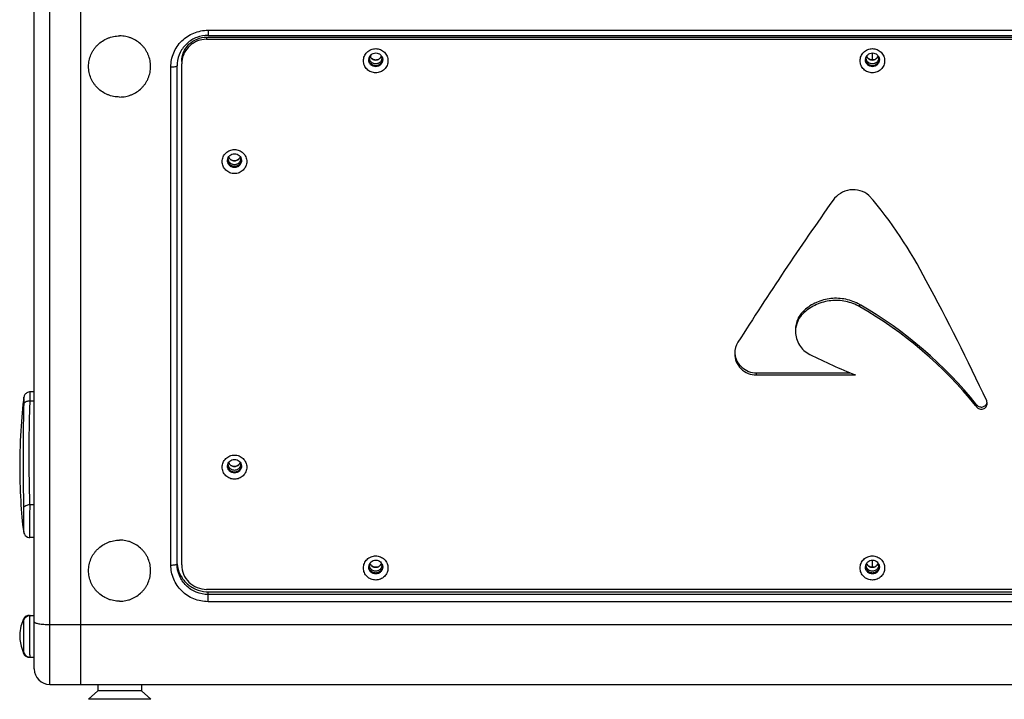
# Model space of a CAD drawing. Units: millimetres. Extents: x -7914 to -4941, y 7292 to 8969.
# Drawn here: x -5491 to -5174, y 7922 to 8141 of the extents above; entities that cross this region are included whole.
import ezdxf

# ---------------------------------------------------------------- set-up
doc = ezdxf.new("R2010")
doc.units = ezdxf.units.MM
doc.header["$LTSCALE"] = 27.377778
doc.layers.get('0').update_dxf_attribs({"linetype": 'CONTINUOUS'})
doc.layers.add('02___PRT_ALL_AXES', color=7, linetype='CONTINUOUS')

msp = doc.modelspace()

# ---------------------------------------------------------------- linework, layer by layer
at = {"color": 7, "linetype": 'Continuous'}
for p, q in [((-5481.51, 7926.35), (-5481.51, 8262.01)), ((-5471.51, 7926.35), (-5471.51, 8262.01)), ((-5486.51, 7931.35), (-5486.51, 8257.01)), ((-5430.51, 8137.17), (-5430.51, 8135.52)), ((-5430.51, 8137.17), (-5002.51, 8137.17)), ((-5431.01, 8134.94), (-5431.01, 8134.25)), ((-5431.01, 8134.94), (-5002.01, 8134.94)), ((-5431.01, 8134.25), (-5002.01, 8134.25)), ((-5430.51, 8135.52), (-5002.51, 8135.52)), ((-5439.01, 7964.86), (-5439.01, 8126.37)), ((-5442.51, 7964.83), (-5442.51, 8125.36)), ((-5440.51, 7965.18), (-5440.51, 8125.7)), ((-5220.6, 8048.06), (-5220.6, 8048.75)), ((-5238.54, 8046.17), (-5238.54, 8046.86)), ((-5253.87, 8026.77), (-5223.65, 8026.77)), ((-5253.87, 8026.08), (-5253.87, 8026.77)), ((-5253.87, 8026.08), (-5221.99, 8026.08)), ((-5486.51, 8020.63), (-5487.86, 8020.63)), ((-5487.85, 8017.75), (-5486.51, 8017.75)), ((-5182.97, 8015.79), (-5182.97, 8016.49)), ((-5179.52, 8016.94), (-5179.7, 8017.72)), ((-5487.89, 7984.33), (-5486.51, 7984.33)), ((-5489.9, 7975.38), (-5489.9, 7975.38)), ((-5486.51, 7973.7), (-5487.93, 7973.7)), ((-5002.01, 7956.98), (-5431.01, 7956.98)), ((-5430.51, 7953.01), (-5430.51, 7956.2)), ((-5430.51, 7956.2), (-5002.51, 7956.2)), ((-5002.51, 7955.33), (-5430.51, 7955.33)), ((-5002.51, 7953.01), (-5430.51, 7953.01)), ((-5489.83, 7947.08), (-5490.02, 7947.37)), ((-5488.17, 7948.6), (-5486.51, 7948.6)), ((-5481.51, 7945.66), (-4951.51, 7945.66)), ((-5489.97, 7936.4), (-5489.82, 7936.64)), ((-5488.1, 7935.1), (-5486.51, 7935.1)), ((-5481.51, 7926.35), (-4951.51, 7926.35))]:
    msp.add_line(p, q, dxfattribs=at)
at = {"color": 40, "linetype": 'Continuous'}
for p, q in [((-5216.51, 8127.58), (-5216.51, 8129.86)), ((-5216.51, 7964.1), (-5216.51, 7966.39))]:
    msp.add_line(p, q, dxfattribs=at)
at = {"color": 7, "linetype": 'Continuous'}
for points in [[(-5489.84, 8018.91), (-5489.98, 8017.94), (-5490.17, 8016.58), (-5490.32, 8015.21), (-5490.45, 8013.85), (-5490.56, 8012.47), (-5490.66, 8011.05), (-5490.76, 8009.57), (-5490.85, 8008.03), (-5490.94, 8006.44), (-5491.01, 8004.82), (-5491.08, 8003.15), (-5491.13, 8001.46), (-5491.17, 7999.76), (-5491.2, 7998.05), (-5491.2, 7996.34), (-5491.19, 7994.66), (-5491.17, 7993.03), (-5491.13, 7991.44), (-5491.08, 7989.9), (-5491.02, 7988.42), (-5490.95, 7986.97), (-5490.88, 7985.56), (-5490.81, 7984.19), (-5490.72, 7982.85), (-5490.64, 7981.56), (-5490.54, 7980.29), (-5490.42, 7979.04), (-5490.27, 7977.78), (-5490.08, 7976.5), (-5489.9, 7975.38)], [(-5487.86, 8020.63), (-5488.08, 8020.61), (-5488.39, 8020.55), (-5488.67, 8020.45), (-5488.93, 8020.32), (-5489.15, 8020.15), (-5489.34, 8019.97), (-5489.5, 8019.77), (-5489.63, 8019.56), (-5489.72, 8019.36), (-5489.79, 8019.15), (-5489.83, 8018.96), (-5489.84, 8018.91)], [(-5489.9, 7975.38), (-5489.84, 7975.11), (-5489.68, 7974.74), (-5489.43, 7974.38), (-5489.1, 7974.08), (-5488.71, 7973.86), (-5488.27, 7973.73), (-5487.93, 7973.7)], [(-5490.02, 7947.37), (-5490.79, 7945.08), (-5491.17, 7942.94), (-5491.13, 7940.86), (-5490.72, 7938.72), (-5489.97, 7936.4)], [(-5488.17, 7948.6), (-5488.63, 7948.55), (-5489.07, 7948.39), (-5489.46, 7948.13), (-5489.78, 7947.79), (-5490.02, 7947.37)], [(-5489.97, 7936.4), (-5489.94, 7936.33), (-5489.71, 7935.92), (-5489.39, 7935.57), (-5488.99, 7935.31), (-5488.55, 7935.16), (-5488.1, 7935.1)]]:
    msp.add_lwpolyline(points, dxfattribs=at)
for centre, radius, start, end in [((-5430.9, 8125.7), 9.62, 174.8651, 179.9921), ((-5431.27, 8126.37), 7.74, 174.8958, 179.9923), ((-5376.6, 8127.65), 2.16, 174.6034, 179.9865), ((-5376.55, 8128.05), 2.21, 185.4191, 202.7097), ((-5376.57, 8128.29), 1.95, 168.0853, 179.9822), ((-5376.46, 8128.29), 1.95, 0.0178, 11.916), ((-5376.48, 8128.05), 2.21, 337.2903, 354.5807), ((-5376.42, 8127.65), 2.16, 0.0135, 5.3964), ((-5216.6, 8127.65), 2.16, 174.6034, 179.9865), ((-5216.55, 8128.05), 2.21, 185.4191, 202.7097), ((-5216.57, 8128.29), 1.95, 168.0853, 179.9822), ((-5216.46, 8128.29), 1.95, 0.0178, 11.916), ((-5216.48, 8128.05), 2.21, 337.2903, 354.5807), ((-5216.42, 8127.65), 2.16, 0.0135, 5.3964), ((-5422.1, 8095.15), 2.16, 174.6034, 179.9865), ((-5422.05, 8095.56), 2.21, 185.4191, 202.7097), ((-5422.07, 8095.79), 1.95, 168.0853, 179.9822), ((-5421.96, 8095.79), 1.95, 0.0178, 11.916), ((-5421.98, 8095.56), 2.21, 337.2903, 354.5807), ((-5421.92, 8095.15), 2.16, 0.0135, 5.3964), ((-4321.18, 7441.73), 1111.28, 144.79394, 147.63375), ((-5324.04, 7992.89), 140.08, 26.9637, 40.555), ((-5799.26, 7729.82), 683.19, 24.9239, 28.55725), ((-5286.52, 7933.71), 132.59, 60.0223, 60.1874), ((-5286.11, 7933.59), 131.89, 38.7782, 60.2174), ((-5286.09, 7934.3), 131.87, 38.5534, 60.053), ((-5254.05, 8032.98), 6.83, 147.5947, 179.9925), ((-5148.89, 8208.21), 196.25, 243.427, 248.1313), ((-5285, 7934.57), 130.41, 38.5231, 38.7487), ((-5181.38, 8017.63), 1.86, 336.4264, 338.9457), ((-5181.4, 8017.63), 1.87, 338.9583, 348.7047), ((-5422.1, 7996.67), 2.16, 174.6034, 179.9865), ((-5422.05, 7997.08), 2.21, 185.4191, 202.7097), ((-5422.07, 7997.31), 1.95, 168.0853, 179.9822), ((-5421.96, 7997.31), 1.95, 0.0178, 11.916), ((-5421.98, 7997.08), 2.21, 337.2903, 354.5807), ((-5421.92, 7996.67), 2.16, 0.0135, 5.3964), ((-5376.57, 7964.81), 1.95, 168.0853, 179.9822), ((-5376.46, 7964.81), 1.95, 0.0178, 11.916), ((-5216.57, 7964.81), 1.95, 168.0853, 179.9822), ((-5216.46, 7964.81), 1.95, 0.0178, 11.916), ((-5376.6, 7964.17), 2.16, 174.6034, 179.9865), ((-5376.55, 7964.58), 2.21, 185.4191, 202.7097), ((-5376.48, 7964.58), 2.21, 337.2903, 354.5807), ((-5376.42, 7964.17), 2.16, 0.0135, 5.3964), ((-5216.6, 7964.17), 2.16, 174.6034, 179.9865), ((-5216.55, 7964.58), 2.21, 185.4191, 202.7097), ((-5216.48, 7964.58), 2.21, 337.2903, 354.5807), ((-5216.42, 7964.17), 2.16, 0.0135, 5.3964), ((-5430.51, 7966.27), 10.07, 266.5101, 269.9953), ((-5481.51, 7931.35), 5, 180, 270)]:
    msp.add_arc(centre, radius, start, end, dxfattribs=at)
for points, knots in [([(-5442.51, 8125.36), (-5442.51, 8126.89), (-5441.88, 8130.01), (-5439.21, 8133.94), (-5435.22, 8136.56), (-5432.07, 8137.17), (-5430.51, 8137.17)], [0, 0, 0, 0, 0.248243, 0.4975, 0.748221, 1, 1, 1, 1]), ([(-5430.51, 8135.52), (-5431.74, 8135.52), (-5434.22, 8135.07), (-5437.42, 8133.11), (-5439.68, 8130.16), (-5440.37, 8127.76), (-5440.47, 8126.56)], [0, 0, 0, 0, 0.252391, 0.503407, 0.75245, 1, 1, 1, 1]), ([(-5439.01, 8127.06), (-5439.01, 8128.09), (-5438.59, 8130.17), (-5436.81, 8132.79), (-5434.15, 8134.53), (-5432.05, 8134.94), (-5431.01, 8134.94)], [0, 0, 0, 0, 0.248248, 0.4975, 0.748216, 1, 1, 1, 1]), ([(-5431.01, 8134.25), (-5431.99, 8134.25), (-5433.98, 8133.88), (-5436.53, 8132.32), (-5438.35, 8129.94), (-5438.9, 8128.02), (-5438.98, 8127.06)], [0, 0, 0, 0, 0.251666, 0.502356, 0.75168, 1, 1, 1, 1]), ([(-5380.46, 8127.35), (-5380.46, 8127.86), (-5380.26, 8128.89), (-5379.37, 8130.18), (-5378.06, 8131.04), (-5376.51, 8131.34), (-5374.96, 8131.04), (-5373.65, 8130.18), (-5372.77, 8128.89), (-5372.56, 8127.86), (-5372.56, 8127.35)], [0, 0, 0, 0, 0.12413, 0.248748, 0.374119, 0.5, 0.625881, 0.751252, 0.87587, 1, 1, 1, 1]), ([(-5378.75, 8127.85), (-5378.73, 8128.12), (-5378.57, 8128.66), (-5378.06, 8129.33), (-5377.34, 8129.76), (-5376.51, 8129.92), (-5375.68, 8129.76), (-5374.96, 8129.33), (-5374.45, 8128.66), (-5374.3, 8128.12), (-5374.27, 8127.85)], [0, 0, 0, 0, 0.124238, 0.24886, 0.3742, 0.5, 0.6258, 0.751141, 0.875762, 1, 1, 1, 1]), ([(-5220.46, 8127.35), (-5220.46, 8127.86), (-5220.26, 8128.89), (-5219.37, 8130.18), (-5218.06, 8131.04), (-5216.51, 8131.34), (-5214.96, 8131.04), (-5213.65, 8130.18), (-5212.77, 8128.89), (-5212.56, 8127.86), (-5212.56, 8127.35)], [0, 0, 0, 0, 0.12413, 0.248748, 0.374119, 0.5, 0.625881, 0.751252, 0.87587, 1, 1, 1, 1]), ([(-5218.75, 8127.85), (-5218.73, 8128.12), (-5218.57, 8128.66), (-5218.06, 8129.33), (-5217.34, 8129.76), (-5216.51, 8129.92), (-5215.68, 8129.76), (-5214.96, 8129.33), (-5214.45, 8128.66), (-5214.3, 8128.12), (-5214.27, 8127.85)], [0, 0, 0, 0, 0.124238, 0.24886, 0.3742, 0.5, 0.6258, 0.751141, 0.875762, 1, 1, 1, 1]), ([(-5372.56, 8127.35), (-5372.56, 8126.85), (-5372.77, 8125.82), (-5373.65, 8124.53), (-5374.96, 8123.67), (-5376.51, 8123.36), (-5378.06, 8123.67), (-5379.37, 8124.53), (-5380.26, 8125.82), (-5380.46, 8126.85), (-5380.46, 8127.35)], [0, 0, 0, 0, 0.12413, 0.248748, 0.374119, 0.5, 0.625881, 0.751252, 0.87587, 1, 1, 1, 1]), ([(-5374.26, 8127.65), (-5374.26, 8127.36), (-5374.38, 8126.78), (-5374.88, 8126.04), (-5375.63, 8125.55), (-5376.51, 8125.38), (-5377.39, 8125.55), (-5378.14, 8126.04), (-5378.64, 8126.78), (-5378.76, 8127.36), (-5378.76, 8127.65)], [0, 0, 0, 0, 0.124114, 0.24875, 0.374118, 0.5, 0.625882, 0.75125, 0.875886, 1, 1, 1, 1]), ([(-5378.59, 8127.2), (-5378.42, 8126.8), (-5377.83, 8126.09), (-5376.51, 8125.7), (-5375.19, 8126.09), (-5374.6, 8126.8), (-5374.43, 8127.2)], [0, 0, 0, 0, 0.249017, 0.5, 0.750983, 1, 1, 1, 1]), ([(-5376.51, 8126.32), (-5376.64, 8126.32), (-5376.9, 8126.35), (-5377.28, 8126.46), (-5377.63, 8126.64), (-5377.93, 8126.89), (-5378.19, 8127.19), (-5378.37, 8127.53), (-5378.49, 8127.9), (-5378.51, 8128.16), (-5378.51, 8128.29)], [0, 0, 0, 0, 0.125933, 0.251735, 0.377264, 0.502453, 0.627268, 0.751737, 0.87594, 1, 1, 1, 1]), ([(-5376.51, 8127.58), (-5376.71, 8127.58), (-5377.11, 8127.64), (-5377.65, 8127.89), (-5378.1, 8128.3), (-5378.3, 8128.64), (-5378.37, 8128.82)], [0, 0, 0, 0, 0.251683, 0.502519, 0.751987, 1, 1, 1, 1]), ([(-5378.37, 8128.82), (-5378.3, 8128.64), (-5378.1, 8128.29), (-5377.65, 8127.89), (-5377.11, 8127.63), (-5376.71, 8127.57), (-5376.51, 8127.57)], [0, 0, 0, 0, 0.248496, 0.498091, 0.748721, 1, 1, 1, 1]), ([(-5374.65, 8128.82), (-5374.72, 8128.64), (-5374.93, 8128.3), (-5375.37, 8127.89), (-5375.91, 8127.64), (-5376.31, 8127.58), (-5376.51, 8127.58)], [0, 0, 0, 0, 0.248012, 0.497481, 0.748317, 1, 1, 1, 1]), ([(-5376.51, 8127.57), (-5376.31, 8127.57), (-5375.91, 8127.63), (-5375.37, 8127.89), (-5374.93, 8128.29), (-5374.72, 8128.64), (-5374.65, 8128.82)], [0, 0, 0, 0, 0.251279, 0.501909, 0.751504, 1, 1, 1, 1]), ([(-5374.51, 8128.29), (-5374.51, 8128.16), (-5374.54, 8127.9), (-5374.65, 8127.53), (-5374.84, 8127.19), (-5375.09, 8126.89), (-5375.39, 8126.64), (-5375.74, 8126.46), (-5376.12, 8126.35), (-5376.38, 8126.32), (-5376.51, 8126.32)], [0, 0, 0, 0, 0.12406, 0.248263, 0.372732, 0.497547, 0.622736, 0.748265, 0.874067, 1, 1, 1, 1]), ([(-5212.56, 8127.35), (-5212.56, 8126.85), (-5212.77, 8125.82), (-5213.65, 8124.53), (-5214.96, 8123.67), (-5216.51, 8123.36), (-5218.06, 8123.67), (-5219.37, 8124.53), (-5220.26, 8125.82), (-5220.46, 8126.85), (-5220.46, 8127.35)], [0, 0, 0, 0, 0.12413, 0.248748, 0.374119, 0.5, 0.625881, 0.751252, 0.87587, 1, 1, 1, 1]), ([(-5214.26, 8127.65), (-5214.26, 8127.36), (-5214.38, 8126.78), (-5214.88, 8126.04), (-5215.63, 8125.55), (-5216.51, 8125.38), (-5217.39, 8125.55), (-5218.14, 8126.04), (-5218.64, 8126.78), (-5218.76, 8127.36), (-5218.76, 8127.65)], [0, 0, 0, 0, 0.124114, 0.24875, 0.374118, 0.5, 0.625882, 0.75125, 0.875886, 1, 1, 1, 1]), ([(-5218.59, 8127.2), (-5218.42, 8126.8), (-5217.83, 8126.09), (-5216.51, 8125.7), (-5215.19, 8126.09), (-5214.6, 8126.8), (-5214.43, 8127.2)], [0, 0, 0, 0, 0.249017, 0.5, 0.750983, 1, 1, 1, 1]), ([(-5216.51, 8126.32), (-5216.64, 8126.32), (-5216.9, 8126.35), (-5217.28, 8126.46), (-5217.63, 8126.64), (-5217.93, 8126.89), (-5218.19, 8127.19), (-5218.37, 8127.53), (-5218.49, 8127.9), (-5218.51, 8128.16), (-5218.51, 8128.29)], [0, 0, 0, 0, 0.125933, 0.251735, 0.377264, 0.502453, 0.627268, 0.751737, 0.87594, 1, 1, 1, 1]), ([(-5216.51, 8127.58), (-5216.71, 8127.58), (-5217.11, 8127.64), (-5217.65, 8127.89), (-5218.1, 8128.3), (-5218.3, 8128.64), (-5218.37, 8128.82)], [0, 0, 0, 0, 0.251683, 0.502519, 0.751987, 1, 1, 1, 1]), ([(-5218.37, 8128.82), (-5218.3, 8128.64), (-5218.1, 8128.29), (-5217.65, 8127.89), (-5217.11, 8127.63), (-5216.71, 8127.57), (-5216.51, 8127.57)], [0, 0, 0, 0, 0.248496, 0.498091, 0.748721, 1, 1, 1, 1]), ([(-5214.65, 8128.82), (-5214.72, 8128.64), (-5214.93, 8128.3), (-5215.37, 8127.89), (-5215.91, 8127.64), (-5216.31, 8127.58), (-5216.51, 8127.58)], [0, 0, 0, 0, 0.248012, 0.497481, 0.748317, 1, 1, 1, 1]), ([(-5216.51, 8127.57), (-5216.31, 8127.57), (-5215.91, 8127.63), (-5215.37, 8127.89), (-5214.93, 8128.29), (-5214.72, 8128.64), (-5214.65, 8128.82)], [0, 0, 0, 0, 0.251279, 0.501909, 0.751504, 1, 1, 1, 1]), ([(-5214.51, 8128.29), (-5214.51, 8128.16), (-5214.54, 8127.9), (-5214.65, 8127.53), (-5214.84, 8127.19), (-5215.09, 8126.89), (-5215.39, 8126.64), (-5215.74, 8126.46), (-5216.12, 8126.35), (-5216.38, 8126.32), (-5216.51, 8126.32)], [0, 0, 0, 0, 0.12406, 0.248263, 0.372732, 0.497547, 0.622736, 0.748265, 0.874067, 1, 1, 1, 1]), ([(-5442.51, 8125.36), (-5442.26, 8125.36), (-5441.78, 8125.37), (-5441.17, 8125.44), (-5440.76, 8125.52), (-5440.56, 8125.61), (-5440.51, 8125.68), (-5440.51, 8125.7)], [0, 0, 0, 0, 0.36891, 0.683567, 0.899351, 0.962508, 1, 1, 1, 1]), ([(-5425.96, 8094.86), (-5425.96, 8095.36), (-5425.76, 8096.39), (-5424.87, 8097.68), (-5423.56, 8098.54), (-5422.01, 8098.85), (-5420.46, 8098.54), (-5419.15, 8097.68), (-5418.27, 8096.39), (-5418.06, 8095.36), (-5418.06, 8094.86)], [0, 0, 0, 0, 0.12413, 0.248748, 0.374119, 0.5, 0.625881, 0.751252, 0.87587, 1, 1, 1, 1]), ([(-5418.06, 8094.86), (-5418.06, 8094.35), (-5418.27, 8093.32), (-5419.15, 8092.03), (-5420.46, 8091.17), (-5422.01, 8090.86), (-5423.56, 8091.17), (-5424.87, 8092.03), (-5425.76, 8093.32), (-5425.96, 8094.35), (-5425.96, 8094.86)], [0, 0, 0, 0, 0.12413, 0.248748, 0.374119, 0.5, 0.625881, 0.751252, 0.87587, 1, 1, 1, 1]), ([(-5419.76, 8095.15), (-5419.76, 8094.86), (-5419.88, 8094.28), (-5420.38, 8093.54), (-5421.13, 8093.05), (-5422.01, 8092.88), (-5422.89, 8093.05), (-5423.64, 8093.54), (-5424.14, 8094.28), (-5424.26, 8094.86), (-5424.26, 8095.15)], [0, 0, 0, 0, 0.124114, 0.24875, 0.374118, 0.5, 0.625882, 0.75125, 0.875886, 1, 1, 1, 1]), ([(-5424.25, 8095.35), (-5424.23, 8095.62), (-5424.07, 8096.16), (-5423.56, 8096.83), (-5422.84, 8097.26), (-5422.01, 8097.42), (-5421.18, 8097.26), (-5420.46, 8096.83), (-5419.95, 8096.16), (-5419.8, 8095.62), (-5419.77, 8095.35)], [0, 0, 0, 0, 0.124238, 0.24886, 0.3742, 0.5, 0.6258, 0.751141, 0.875762, 1, 1, 1, 1]), ([(-5424.09, 8094.7), (-5423.92, 8094.3), (-5423.33, 8093.59), (-5422.01, 8093.2), (-5420.69, 8093.59), (-5420.1, 8094.3), (-5419.93, 8094.7)], [0, 0, 0, 0, 0.249017, 0.5, 0.750983, 1, 1, 1, 1]), ([(-5422.01, 8093.82), (-5422.14, 8093.82), (-5422.4, 8093.85), (-5422.78, 8093.96), (-5423.13, 8094.14), (-5423.43, 8094.39), (-5423.69, 8094.69), (-5423.87, 8095.03), (-5423.99, 8095.41), (-5424.01, 8095.66), (-5424.01, 8095.79)], [0, 0, 0, 0, 0.125933, 0.251735, 0.377264, 0.502453, 0.627268, 0.751737, 0.87594, 1, 1, 1, 1]), ([(-5422.01, 8095.08), (-5422.21, 8095.08), (-5422.61, 8095.14), (-5423.15, 8095.39), (-5423.6, 8095.8), (-5423.8, 8096.14), (-5423.87, 8096.32)], [0, 0, 0, 0, 0.251683, 0.502519, 0.751987, 1, 1, 1, 1]), ([(-5423.87, 8096.32), (-5423.8, 8096.14), (-5423.6, 8095.79), (-5423.15, 8095.39), (-5422.61, 8095.13), (-5422.21, 8095.07), (-5422.01, 8095.07)], [0, 0, 0, 0, 0.248496, 0.498091, 0.748721, 1, 1, 1, 1]), ([(-5420.15, 8096.32), (-5420.22, 8096.14), (-5420.43, 8095.8), (-5420.87, 8095.39), (-5421.41, 8095.14), (-5421.81, 8095.08), (-5422.01, 8095.08)], [0, 0, 0, 0, 0.248012, 0.497481, 0.748317, 1, 1, 1, 1]), ([(-5422.01, 8095.07), (-5421.81, 8095.07), (-5421.41, 8095.13), (-5420.87, 8095.39), (-5420.43, 8095.79), (-5420.22, 8096.14), (-5420.15, 8096.32)], [0, 0, 0, 0, 0.251279, 0.501909, 0.751504, 1, 1, 1, 1]), ([(-5420.01, 8095.79), (-5420.01, 8095.66), (-5420.04, 8095.41), (-5420.15, 8095.03), (-5420.34, 8094.69), (-5420.59, 8094.39), (-5420.89, 8094.14), (-5421.24, 8093.96), (-5421.62, 8093.85), (-5421.88, 8093.82), (-5422.01, 8093.82)], [0, 0, 0, 0, 0.12406, 0.248263, 0.372732, 0.497547, 0.622736, 0.748265, 0.874067, 1, 1, 1, 1]), ([(-5217.61, 8083.97), (-5218.45, 8084.65), (-5220.44, 8085.69), (-5223.78, 8085.92), (-5226.93, 8084.81), (-5228.57, 8083.29), (-5229.19, 8082.41)], [0, 0, 0, 0, 0.249963, 0.500688, 0.751004, 1, 1, 1, 1]), ([(-5220.6, 8048.75), (-5221.99, 8049.55), (-5225.04, 8050.71), (-5229.91, 8050.96), (-5234.62, 8049.7), (-5237.35, 8047.93), (-5238.54, 8046.86)], [0, 0, 0, 0, 0.249998, 0.500451, 0.750655, 1, 1, 1, 1]), ([(-5220.6, 8048.06), (-5221.99, 8048.85), (-5225.04, 8050.02), (-5229.91, 8050.26), (-5234.62, 8049.01), (-5237.35, 8047.24), (-5238.54, 8046.17)], [0, 0, 0, 0, 0.249998, 0.500451, 0.750655, 1, 1, 1, 1]), ([(-5238.54, 8046.86), (-5239.39, 8046.1), (-5240.79, 8044.2), (-5241.28, 8041.89), (-5241.28, 8040.76)], [0, 0, 0, 0, 0.50119, 1, 1, 1, 1]), ([(-5238.54, 8046.17), (-5239.39, 8045.4), (-5240.79, 8043.5), (-5241.28, 8041.2), (-5241.28, 8040.06)], [0, 0, 0, 0, 0.50119, 1, 1, 1, 1]), ([(-5241.28, 8040.06), (-5241.28, 8039.3), (-5241.06, 8037.78), (-5240.12, 8035.68), (-5238.64, 8033.9), (-5237.36, 8033.03), (-5236.68, 8032.68)], [0, 0, 0, 0, 0.248862, 0.498273, 0.748618, 1, 1, 1, 1]), ([(-5260.88, 8032.98), (-5260.88, 8032.08), (-5260.51, 8030.26), (-5258.95, 8027.97), (-5256.62, 8026.43), (-5254.78, 8026.08), (-5253.87, 8026.08)], [0, 0, 0, 0, 0.248223, 0.497499, 0.748202, 1, 1, 1, 1]), ([(-5260.85, 8032.99), (-5260.76, 8032.15), (-5260.27, 8030.49), (-5258.68, 8028.44), (-5256.45, 8027.08), (-5254.73, 8026.77), (-5253.87, 8026.77)], [0, 0, 0, 0, 0.248257, 0.497625, 0.748322, 1, 1, 1, 1]), ([(-5489.8, 8016.9), (-5489.79, 8017.04), (-5489.79, 8017.32), (-5489.79, 8017.7), (-5489.8, 8018.03), (-5489.82, 8018.31), (-5489.83, 8018.54), (-5489.84, 8018.71), (-5489.84, 8018.82), (-5489.84, 8018.88), (-5489.84, 8018.9), (-5489.84, 8018.91)], [0, 0, 0, 0, 0.21633, 0.408427, 0.574315, 0.713162, 0.825066, 0.910279, 0.968675, 0.987743, 1, 1, 1, 1]), ([(-5487.85, 8017.75), (-5487.84, 8017.96), (-5487.83, 8018.36), (-5487.83, 8018.93), (-5487.84, 8019.35), (-5487.84, 8019.66), (-5487.85, 8019.86), (-5487.85, 8020.03), (-5487.86, 8020.19), (-5487.86, 8020.32), (-5487.86, 8020.42), (-5487.86, 8020.5), (-5487.86, 8020.55), (-5487.86, 8020.57), (-5487.86, 8020.6), (-5487.86, 8020.61), (-5487.86, 8020.62), (-5487.86, 8020.63), (-5487.86, 8020.63)], [0, 0, 0, 0, 0.220302, 0.418091, 0.590449, 0.666339, 0.734988, 0.796155, 0.849617, 0.895181, 0.932683, 0.961989, 0.973535, 0.982995, 0.990364, 0.99564, 0.998828, 1, 1, 1, 1]), ([(-5489.83, 7983.4), (-5489.85, 7984.11), (-5489.88, 7985.54), (-5489.92, 7987.66), (-5489.95, 7989.79), (-5489.98, 7992.61), (-5490.01, 7996.12), (-5490.02, 8000.32), (-5490.01, 8004.5), (-5489.97, 8007.96), (-5489.93, 8010.72), (-5489.9, 8012.79), (-5489.85, 8014.85), (-5489.82, 8016.22), (-5489.8, 8016.9)], [0, 0, 0, 0, 0.063723, 0.12724, 0.190614, 0.253848, 0.379895, 0.505283, 0.629907, 0.75387, 0.815638, 0.877262, 0.93874, 1, 1, 1, 1]), ([(-5489.8, 8016.9), (-5489.75, 8017.03), (-5489.6, 8017.22), (-5489.34, 8017.41), (-5489.09, 8017.54), (-5488.81, 8017.64), (-5488.4, 8017.73), (-5488.07, 8017.75), (-5487.85, 8017.75)], [0, 0, 0, 0, 0.193429, 0.305706, 0.428786, 0.561753, 0.702915, 1, 1, 1, 1]), ([(-5487.89, 7984.33), (-5487.92, 7985.02), (-5487.96, 7986.41), (-5488.01, 7988.5), (-5488.06, 7990.59), (-5488.11, 7993.38), (-5488.16, 7996.86), (-5488.18, 8001.04), (-5488.15, 8005.21), (-5488.09, 8008.7), (-5488.03, 8011.48), (-5487.98, 8013.57), (-5487.92, 8015.66), (-5487.87, 8017.05), (-5487.85, 8017.75)], [0, 0, 0, 0, 0.062506, 0.125009, 0.18751, 0.25001, 0.375005, 0.499996, 0.624988, 0.749985, 0.812486, 0.874988, 0.937492, 1, 1, 1, 1]), ([(-5182.97, 8015.79), (-5182.73, 8015.48), (-5182.04, 8015.01), (-5180.79, 8015.03), (-5179.78, 8015.75), (-5179.52, 8016.55), (-5179.52, 8016.94)], [0, 0, 0, 0, 0.250314, 0.501794, 0.751964, 1, 1, 1, 1]), ([(-5182.97, 8016.49), (-5182.77, 8016.23), (-5182.22, 8015.81), (-5181.2, 8015.67), (-5180.24, 8016.05), (-5179.81, 8016.59), (-5179.68, 8016.89)], [0, 0, 0, 0, 0.24972, 0.500686, 0.751255, 1, 1, 1, 1]), ([(-5425.96, 7996.37), (-5425.96, 7996.88), (-5425.76, 7997.91), (-5424.87, 7999.2), (-5423.56, 8000.06), (-5422.01, 8000.37), (-5420.46, 8000.06), (-5419.15, 7999.2), (-5418.27, 7997.91), (-5418.06, 7996.88), (-5418.06, 7996.37)], [0, 0, 0, 0, 0.12413, 0.248748, 0.374119, 0.5, 0.625881, 0.751252, 0.87587, 1, 1, 1, 1]), ([(-5418.06, 7996.37), (-5418.06, 7995.87), (-5418.27, 7994.84), (-5419.15, 7993.55), (-5420.46, 7992.69), (-5422.01, 7992.38), (-5423.56, 7992.69), (-5424.87, 7993.55), (-5425.76, 7994.84), (-5425.96, 7995.87), (-5425.96, 7996.37)], [0, 0, 0, 0, 0.12413, 0.248748, 0.374119, 0.5, 0.625881, 0.751252, 0.87587, 1, 1, 1, 1]), ([(-5419.76, 7996.67), (-5419.76, 7996.38), (-5419.88, 7995.8), (-5420.38, 7995.06), (-5421.13, 7994.57), (-5422.01, 7994.4), (-5422.89, 7994.57), (-5423.64, 7995.06), (-5424.14, 7995.8), (-5424.26, 7996.38), (-5424.26, 7996.67)], [0, 0, 0, 0, 0.124114, 0.24875, 0.374118, 0.5, 0.625882, 0.75125, 0.875886, 1, 1, 1, 1]), ([(-5424.25, 7996.87), (-5424.23, 7997.14), (-5424.07, 7997.68), (-5423.56, 7998.35), (-5422.84, 7998.78), (-5422.01, 7998.94), (-5421.18, 7998.78), (-5420.46, 7998.35), (-5419.95, 7997.68), (-5419.8, 7997.14), (-5419.77, 7996.87)], [0, 0, 0, 0, 0.124238, 0.24886, 0.3742, 0.5, 0.6258, 0.751141, 0.875762, 1, 1, 1, 1]), ([(-5422.01, 7995.34), (-5422.14, 7995.34), (-5422.4, 7995.37), (-5422.78, 7995.48), (-5423.13, 7995.66), (-5423.43, 7995.91), (-5423.69, 7996.21), (-5423.87, 7996.55), (-5423.99, 7996.93), (-5424.01, 7997.18), (-5424.01, 7997.31)], [0, 0, 0, 0, 0.125933, 0.251735, 0.377264, 0.502453, 0.627268, 0.751737, 0.87594, 1, 1, 1, 1]), ([(-5422.01, 7996.6), (-5422.21, 7996.6), (-5422.61, 7996.66), (-5423.15, 7996.91), (-5423.6, 7997.32), (-5423.8, 7997.66), (-5423.87, 7997.84)], [0, 0, 0, 0, 0.251683, 0.502519, 0.751987, 1, 1, 1, 1]), ([(-5423.87, 7997.84), (-5423.8, 7997.66), (-5423.6, 7997.31), (-5423.15, 7996.91), (-5422.61, 7996.65), (-5422.21, 7996.59), (-5422.01, 7996.59)], [0, 0, 0, 0, 0.248496, 0.498091, 0.748721, 1, 1, 1, 1]), ([(-5420.15, 7997.84), (-5420.22, 7997.66), (-5420.43, 7997.32), (-5420.87, 7996.91), (-5421.41, 7996.66), (-5421.81, 7996.6), (-5422.01, 7996.6)], [0, 0, 0, 0, 0.248012, 0.497481, 0.748317, 1, 1, 1, 1]), ([(-5422.01, 7996.59), (-5421.81, 7996.59), (-5421.41, 7996.65), (-5420.87, 7996.91), (-5420.43, 7997.31), (-5420.22, 7997.66), (-5420.15, 7997.84)], [0, 0, 0, 0, 0.251279, 0.501909, 0.751504, 1, 1, 1, 1]), ([(-5420.01, 7997.31), (-5420.01, 7997.18), (-5420.04, 7996.93), (-5420.15, 7996.55), (-5420.34, 7996.21), (-5420.59, 7995.91), (-5420.89, 7995.66), (-5421.24, 7995.48), (-5421.62, 7995.37), (-5421.88, 7995.34), (-5422.01, 7995.34)], [0, 0, 0, 0, 0.12406, 0.248263, 0.372732, 0.497547, 0.622736, 0.748265, 0.874067, 1, 1, 1, 1]), ([(-5424.09, 7996.22), (-5423.92, 7995.82), (-5423.33, 7995.11), (-5422.01, 7994.72), (-5420.69, 7995.11), (-5420.1, 7995.82), (-5419.93, 7996.22)], [0, 0, 0, 0, 0.249017, 0.5, 0.750983, 1, 1, 1, 1]), ([(-5489.83, 7983.4), (-5489.77, 7983.54), (-5489.62, 7983.73), (-5489.36, 7983.92), (-5489.03, 7984.11), (-5488.53, 7984.27), (-5488.11, 7984.32), (-5487.89, 7984.33)], [0, 0, 0, 0, 0.196644, 0.310515, 0.434572, 0.70751, 1, 1, 1, 1]), ([(-5487.93, 7973.7), (-5487.93, 7973.7), (-5487.93, 7973.71), (-5487.93, 7973.71), (-5487.93, 7973.71), (-5487.93, 7973.72), (-5487.93, 7973.73), (-5487.93, 7973.74), (-5487.92, 7973.77), (-5487.92, 7973.8), (-5487.92, 7973.85), (-5487.92, 7973.9), (-5487.91, 7973.98), (-5487.91, 7974.1), (-5487.91, 7974.27), (-5487.9, 7974.47), (-5487.9, 7974.69), (-5487.9, 7974.94), (-5487.9, 7975.22), (-5487.9, 7975.52), (-5487.91, 7975.97), (-5487.92, 7976.58), (-5487.93, 7977.36), (-5487.94, 7978.19), (-5487.94, 7979.07), (-5487.93, 7979.98), (-5487.91, 7981.19), (-5487.88, 7982.64), (-5487.87, 7983.78), (-5487.89, 7984.33)], [0, 0, 0, 0, 0.000098, 0.000378, 0.000843, 0.001492, 0.002324, 0.003341, 0.005926, 0.009241, 0.013284, 0.018049, 0.02353, 0.036617, 0.052483, 0.071055, 0.092249, 0.115966, 0.142096, 0.170519, 0.201102, 0.268171, 0.342056, 0.421387, 0.504694, 0.590427, 0.676996, 0.846266, 1, 1, 1, 1]), ([(-5489.9, 7975.38), (-5489.9, 7975.38), (-5489.9, 7975.37), (-5489.9, 7975.38), (-5489.9, 7975.39), (-5489.89, 7975.4), (-5489.89, 7975.42), (-5489.89, 7975.44), (-5489.88, 7975.47), (-5489.88, 7975.51), (-5489.88, 7975.55), (-5489.87, 7975.61), (-5489.86, 7975.71), (-5489.86, 7975.85), (-5489.86, 7976.01), (-5489.85, 7976.2), (-5489.86, 7976.49), (-5489.86, 7976.9), (-5489.88, 7977.45), (-5489.9, 7978.28), (-5489.92, 7979.38), (-5489.89, 7980.75), (-5489.83, 7982.09), (-5489.82, 7982.98), (-5489.83, 7983.4)], [0, 0, 0, 0, 0.00041, 0.000767, 0.001736, 0.00336, 0.005656, 0.008645, 0.012342, 0.016758, 0.021902, 0.027785, 0.0418, 0.058859, 0.078976, 0.102104, 0.128126, 0.188082, 0.256902, 0.332487, 0.496794, 0.669799, 0.841846, 1, 1, 1, 1]), ([(-5380.46, 7963.88), (-5380.46, 7964.38), (-5380.26, 7965.41), (-5379.37, 7966.7), (-5378.06, 7967.56), (-5376.51, 7967.87), (-5374.96, 7967.56), (-5373.65, 7966.7), (-5372.77, 7965.41), (-5372.56, 7964.38), (-5372.56, 7963.88)], [0, 0, 0, 0, 0.12413, 0.248748, 0.374119, 0.5, 0.625881, 0.751252, 0.87587, 1, 1, 1, 1]), ([(-5220.46, 7963.88), (-5220.46, 7964.38), (-5220.26, 7965.41), (-5219.37, 7966.7), (-5218.06, 7967.56), (-5216.51, 7967.87), (-5214.96, 7967.56), (-5213.65, 7966.7), (-5212.77, 7965.41), (-5212.56, 7964.38), (-5212.56, 7963.88)], [0, 0, 0, 0, 0.12413, 0.248748, 0.374119, 0.5, 0.625881, 0.751252, 0.87587, 1, 1, 1, 1]), ([(-5442.51, 7964.83), (-5442.26, 7964.83), (-5441.78, 7964.85), (-5441.17, 7964.91), (-5440.76, 7965), (-5440.56, 7965.09), (-5440.51, 7965.15), (-5440.51, 7965.18)], [0, 0, 0, 0, 0.36891, 0.683567, 0.899351, 0.962508, 1, 1, 1, 1]), ([(-5430.51, 7953.01), (-5432.07, 7953.01), (-5435.22, 7953.63), (-5439.21, 7956.25), (-5441.88, 7960.18), (-5442.51, 7963.29), (-5442.51, 7964.83)], [0, 0, 0, 0, 0.251779, 0.5025, 0.751757, 1, 1, 1, 1]), ([(-5430.51, 7955.33), (-5431.81, 7955.33), (-5434.43, 7955.84), (-5437.76, 7958.03), (-5439.99, 7961.3), (-5440.51, 7963.9), (-5440.51, 7965.18)], [0, 0, 0, 0, 0.251784, 0.5025, 0.751752, 1, 1, 1, 1]), ([(-5440.47, 7965.19), (-5440.37, 7964.03), (-5439.74, 7961.73), (-5437.63, 7958.84), (-5434.64, 7956.85), (-5432.3, 7956.29), (-5431.12, 7956.22)], [0, 0, 0, 0, 0.248422, 0.497671, 0.748247, 1, 1, 1, 1]), ([(-5439.01, 7964.86), (-5439.01, 7963.84), (-5438.59, 7961.76), (-5436.81, 7959.14), (-5434.15, 7957.39), (-5432.05, 7956.98), (-5431.01, 7956.98)], [0, 0, 0, 0, 0.248248, 0.4975, 0.748216, 1, 1, 1, 1]), ([(-5378.75, 7964.37), (-5378.73, 7964.64), (-5378.57, 7965.18), (-5378.06, 7965.85), (-5377.34, 7966.29), (-5376.51, 7966.44), (-5375.68, 7966.29), (-5374.96, 7965.85), (-5374.45, 7965.18), (-5374.3, 7964.64), (-5374.27, 7964.37)], [0, 0, 0, 0, 0.124238, 0.24886, 0.3742, 0.5, 0.6258, 0.751141, 0.875762, 1, 1, 1, 1]), ([(-5376.51, 7962.84), (-5376.64, 7962.84), (-5376.9, 7962.87), (-5377.28, 7962.98), (-5377.63, 7963.16), (-5377.93, 7963.41), (-5378.19, 7963.71), (-5378.37, 7964.05), (-5378.49, 7964.43), (-5378.51, 7964.68), (-5378.51, 7964.81)], [0, 0, 0, 0, 0.125933, 0.251735, 0.377264, 0.502453, 0.627268, 0.751737, 0.87594, 1, 1, 1, 1]), ([(-5376.51, 7964.1), (-5376.71, 7964.1), (-5377.11, 7964.16), (-5377.65, 7964.41), (-5378.1, 7964.82), (-5378.3, 7965.16), (-5378.37, 7965.34)], [0, 0, 0, 0, 0.251683, 0.502519, 0.751987, 1, 1, 1, 1]), ([(-5378.37, 7965.34), (-5378.3, 7965.16), (-5378.1, 7964.81), (-5377.65, 7964.41), (-5377.11, 7964.15), (-5376.71, 7964.09), (-5376.51, 7964.09)], [0, 0, 0, 0, 0.248496, 0.498091, 0.748721, 1, 1, 1, 1]), ([(-5374.65, 7965.34), (-5374.72, 7965.16), (-5374.93, 7964.82), (-5375.37, 7964.41), (-5375.91, 7964.16), (-5376.31, 7964.1), (-5376.51, 7964.1)], [0, 0, 0, 0, 0.248012, 0.497481, 0.748317, 1, 1, 1, 1]), ([(-5376.51, 7964.09), (-5376.31, 7964.09), (-5375.91, 7964.15), (-5375.37, 7964.41), (-5374.93, 7964.81), (-5374.72, 7965.16), (-5374.65, 7965.34)], [0, 0, 0, 0, 0.251279, 0.501909, 0.751504, 1, 1, 1, 1]), ([(-5374.51, 7964.81), (-5374.51, 7964.68), (-5374.54, 7964.43), (-5374.65, 7964.05), (-5374.84, 7963.71), (-5375.09, 7963.41), (-5375.39, 7963.16), (-5375.74, 7962.98), (-5376.12, 7962.87), (-5376.38, 7962.84), (-5376.51, 7962.84)], [0, 0, 0, 0, 0.12406, 0.248263, 0.372732, 0.497547, 0.622736, 0.748265, 0.874067, 1, 1, 1, 1]), ([(-5218.75, 7964.37), (-5218.73, 7964.64), (-5218.57, 7965.18), (-5218.06, 7965.85), (-5217.34, 7966.29), (-5216.51, 7966.44), (-5215.68, 7966.29), (-5214.96, 7965.85), (-5214.45, 7965.18), (-5214.3, 7964.64), (-5214.27, 7964.37)], [0, 0, 0, 0, 0.124238, 0.24886, 0.3742, 0.5, 0.6258, 0.751141, 0.875762, 1, 1, 1, 1]), ([(-5216.51, 7962.84), (-5216.64, 7962.84), (-5216.9, 7962.87), (-5217.28, 7962.98), (-5217.63, 7963.16), (-5217.93, 7963.41), (-5218.19, 7963.71), (-5218.37, 7964.05), (-5218.49, 7964.43), (-5218.51, 7964.68), (-5218.51, 7964.81)], [0, 0, 0, 0, 0.125933, 0.251735, 0.377264, 0.502453, 0.627268, 0.751737, 0.87594, 1, 1, 1, 1]), ([(-5216.51, 7964.1), (-5216.71, 7964.1), (-5217.11, 7964.16), (-5217.65, 7964.41), (-5218.1, 7964.82), (-5218.3, 7965.16), (-5218.37, 7965.34)], [0, 0, 0, 0, 0.251683, 0.502519, 0.751987, 1, 1, 1, 1]), ([(-5218.37, 7965.34), (-5218.3, 7965.16), (-5218.1, 7964.81), (-5217.65, 7964.41), (-5217.11, 7964.15), (-5216.71, 7964.09), (-5216.51, 7964.09)], [0, 0, 0, 0, 0.248496, 0.498091, 0.748721, 1, 1, 1, 1]), ([(-5214.65, 7965.34), (-5214.72, 7965.16), (-5214.93, 7964.82), (-5215.37, 7964.41), (-5215.91, 7964.16), (-5216.31, 7964.1), (-5216.51, 7964.1)], [0, 0, 0, 0, 0.248012, 0.497481, 0.748317, 1, 1, 1, 1]), ([(-5216.51, 7964.09), (-5216.31, 7964.09), (-5215.91, 7964.15), (-5215.37, 7964.41), (-5214.93, 7964.81), (-5214.72, 7965.16), (-5214.65, 7965.34)], [0, 0, 0, 0, 0.251279, 0.501909, 0.751504, 1, 1, 1, 1]), ([(-5214.51, 7964.81), (-5214.51, 7964.68), (-5214.54, 7964.43), (-5214.65, 7964.05), (-5214.84, 7963.71), (-5215.09, 7963.41), (-5215.39, 7963.16), (-5215.74, 7962.98), (-5216.12, 7962.87), (-5216.38, 7962.84), (-5216.51, 7962.84)], [0, 0, 0, 0, 0.12406, 0.248263, 0.372732, 0.497547, 0.622736, 0.748265, 0.874067, 1, 1, 1, 1]), ([(-5372.56, 7963.88), (-5372.56, 7963.37), (-5372.77, 7962.34), (-5373.65, 7961.05), (-5374.96, 7960.19), (-5376.51, 7959.89), (-5378.06, 7960.19), (-5379.37, 7961.05), (-5380.26, 7962.34), (-5380.46, 7963.37), (-5380.46, 7963.88)], [0, 0, 0, 0, 0.12413, 0.248748, 0.374119, 0.5, 0.625881, 0.751252, 0.87587, 1, 1, 1, 1]), ([(-5374.26, 7964.17), (-5374.26, 7963.88), (-5374.38, 7963.3), (-5374.88, 7962.56), (-5375.63, 7962.07), (-5376.51, 7961.9), (-5377.39, 7962.07), (-5378.14, 7962.56), (-5378.64, 7963.3), (-5378.76, 7963.88), (-5378.76, 7964.17)], [0, 0, 0, 0, 0.124114, 0.24875, 0.374118, 0.5, 0.625882, 0.75125, 0.875886, 1, 1, 1, 1]), ([(-5378.59, 7963.72), (-5378.42, 7963.32), (-5377.83, 7962.61), (-5376.51, 7962.22), (-5375.19, 7962.61), (-5374.6, 7963.32), (-5374.43, 7963.72)], [0, 0, 0, 0, 0.249017, 0.5, 0.750983, 1, 1, 1, 1]), ([(-5212.56, 7963.88), (-5212.56, 7963.37), (-5212.77, 7962.34), (-5213.65, 7961.05), (-5214.96, 7960.19), (-5216.51, 7959.89), (-5218.06, 7960.19), (-5219.37, 7961.05), (-5220.26, 7962.34), (-5220.46, 7963.37), (-5220.46, 7963.88)], [0, 0, 0, 0, 0.12413, 0.248748, 0.374119, 0.5, 0.625881, 0.751252, 0.87587, 1, 1, 1, 1]), ([(-5214.26, 7964.17), (-5214.26, 7963.88), (-5214.38, 7963.3), (-5214.88, 7962.56), (-5215.63, 7962.07), (-5216.51, 7961.9), (-5217.39, 7962.07), (-5218.14, 7962.56), (-5218.64, 7963.3), (-5218.76, 7963.88), (-5218.76, 7964.17)], [0, 0, 0, 0, 0.124114, 0.24875, 0.374118, 0.5, 0.625882, 0.75125, 0.875886, 1, 1, 1, 1]), ([(-5218.59, 7963.72), (-5218.42, 7963.32), (-5217.83, 7962.61), (-5216.51, 7962.22), (-5215.19, 7962.61), (-5214.6, 7963.32), (-5214.43, 7963.72)], [0, 0, 0, 0, 0.249017, 0.5, 0.750983, 1, 1, 1, 1]), ([(-5489.82, 7936.64), (-5489.81, 7936.64), (-5489.81, 7936.66), (-5489.81, 7936.68), (-5489.81, 7936.73), (-5489.82, 7936.78), (-5489.82, 7936.85), (-5489.83, 7936.96), (-5489.84, 7937.13), (-5489.86, 7937.36), (-5489.88, 7937.64), (-5489.89, 7937.95), (-5489.9, 7938.29), (-5489.9, 7938.66), (-5489.9, 7939.21), (-5489.88, 7939.94), (-5489.86, 7940.88), (-5489.85, 7941.85), (-5489.86, 7942.83), (-5489.89, 7943.77), (-5489.91, 7944.5), (-5489.91, 7945.05), (-5489.91, 7945.42), (-5489.9, 7945.76), (-5489.89, 7946.07), (-5489.87, 7946.35), (-5489.86, 7946.58), (-5489.84, 7946.76), (-5489.83, 7946.87), (-5489.83, 7946.94), (-5489.82, 7946.99), (-5489.82, 7947.04), (-5489.82, 7947.06), (-5489.83, 7947.08), (-5489.83, 7947.08)], [0, 0, 0, 0, 0.001401, 0.004054, 0.007982, 0.013166, 0.019574, 0.027169, 0.045754, 0.068526, 0.094989, 0.124756, 0.157526, 0.193045, 0.231092, 0.313977, 0.404417, 0.499387, 0.594375, 0.684855, 0.767782, 0.805851, 0.841399, 0.874208, 0.904029, 0.930572, 0.953471, 0.972236, 0.979932, 0.986441, 0.991725, 0.995751, 0.9985, 1, 1, 1, 1]), ([(-5489.83, 7947.08), (-5489.78, 7947.3), (-5489.6, 7947.71), (-5489.14, 7948.21), (-5488.55, 7948.53), (-5488.11, 7948.6), (-5487.89, 7948.6)], [0, 0, 0, 0, 0.250077, 0.500072, 0.750026, 1, 1, 1, 1]), ([(-5487.87, 7935.1), (-5487.87, 7935.1), (-5487.86, 7935.12), (-5487.86, 7935.14), (-5487.86, 7935.18), (-5487.86, 7935.24), (-5487.87, 7935.31), (-5487.87, 7935.4), (-5487.87, 7935.5), (-5487.88, 7935.67), (-5487.89, 7935.92), (-5487.91, 7936.26), (-5487.92, 7936.65), (-5487.93, 7937.1), (-5487.93, 7937.58), (-5487.93, 7938.11), (-5487.93, 7938.68), (-5487.92, 7939.49), (-5487.9, 7940.55), (-5487.9, 7941.85), (-5487.91, 7943.15), (-5487.92, 7944.21), (-5487.93, 7945.02), (-5487.94, 7945.59), (-5487.94, 7946.12), (-5487.93, 7946.61), (-5487.93, 7947.05), (-5487.92, 7947.45), (-5487.91, 7947.79), (-5487.9, 7948.03), (-5487.89, 7948.2), (-5487.88, 7948.31), (-5487.88, 7948.4), (-5487.88, 7948.47), (-5487.88, 7948.52), (-5487.88, 7948.57), (-5487.88, 7948.59), (-5487.89, 7948.6), (-5487.89, 7948.6)], [0, 0, 0, 0, 0.000721, 0.00254, 0.005544, 0.009738, 0.015115, 0.021663, 0.029365, 0.038202, 0.059187, 0.084412, 0.11363, 0.146564, 0.182901, 0.22229, 0.264355, 0.308688, 0.402436, 0.499935, 0.597435, 0.691188, 0.735526, 0.777596, 0.816993, 0.853337, 0.88628, 0.915505, 0.940738, 0.961732, 0.970573, 0.978279, 0.98483, 0.990211, 0.994408, 0.997415, 0.999243, 1, 1, 1, 1]), ([(-5486.51, 7946.53), (-5486.51, 7946.46), (-5486.43, 7946.36), (-5486.29, 7946.27), (-5486.04, 7946.15), (-5485.62, 7946.02), (-5485.01, 7945.9), (-5484.26, 7945.8), (-5483.08, 7945.69), (-5482.15, 7945.66), (-5481.51, 7945.66)], [0, 0, 0, 0, 0.037487, 0.06542, 0.100816, 0.194362, 0.316783, 0.464122, 0.63127, 1, 1, 1, 1]), ([(-5489.82, 7936.64), (-5489.76, 7936.42), (-5489.59, 7936.01), (-5489.13, 7935.5), (-5488.54, 7935.18), (-5488.09, 7935.1), (-5487.87, 7935.1)], [0, 0, 0, 0, 0.250065, 0.500056, 0.750015, 1, 1, 1, 1])]:
    msp.add_open_spline(points, degree=3, knots=knots, dxfattribs=at)
at = {"layer": '02___PRT_ALL_AXES', "color": 7, "linetype": 'Continuous'}
for p, q in [((-5466.01, 7924.25), (-5469.01, 7921.55)), ((-5466.01, 7926.35), (-5466.01, 7924.25)), ((-5452.01, 7924.25), (-5466.01, 7924.25)), ((-5452.01, 7926.35), (-5452.01, 7924.25)), ((-5452.01, 7924.25), (-5449.01, 7921.55)), ((-5449.01, 7921.55), (-5469.01, 7921.55))]:
    msp.add_line(p, q, dxfattribs=at)
msp.add_arc((-5324.74, 8124.61), 53.62, 174.8866, 176.1325, dxfattribs=at)
for points in [[(-5459.01, 8115.66), (-5459.34, 8115.66), (-5459.99, 8115.69), (-5460.97, 8115.83), (-5461.92, 8116.07), (-5463.15, 8116.5), (-5464.6, 8117.26), (-5465.87, 8118.29), (-5466.75, 8119.25), (-5467.34, 8120.03), (-5467.85, 8120.86), (-5468.4, 8122.02), (-5468.88, 8123.57), (-5469.08, 8125.51), (-5468.88, 8127.44), (-5468.4, 8128.99), (-5467.85, 8130.16), (-5467.34, 8130.99), (-5466.75, 8131.77), (-5465.87, 8132.72), (-5464.6, 8133.75), (-5463.15, 8134.51), (-5461.92, 8134.95), (-5460.97, 8135.18), (-5459.99, 8135.32), (-5459.34, 8135.36), (-5459.01, 8135.36)], [(-5459.01, 8115.66), (-5458.68, 8115.66), (-5458.03, 8115.69), (-5457.06, 8115.83), (-5456.1, 8116.07), (-5454.87, 8116.5), (-5453.42, 8117.26), (-5452.15, 8118.29), (-5451.27, 8119.25), (-5450.68, 8120.03), (-5450.18, 8120.86), (-5449.62, 8122.02), (-5449.14, 8123.57), (-5448.95, 8125.51), (-5449.14, 8127.44), (-5449.62, 8128.99), (-5450.18, 8130.16), (-5450.68, 8130.99), (-5451.27, 8131.77), (-5452.15, 8132.72), (-5453.42, 8133.75), (-5454.87, 8134.51), (-5456.1, 8134.95), (-5457.06, 8135.18), (-5458.03, 8135.32), (-5458.68, 8135.36), (-5459.01, 8135.36)], [(-5459.01, 7953.17), (-5459.34, 7953.17), (-5459.99, 7953.2), (-5460.97, 7953.34), (-5461.92, 7953.57), (-5463.15, 7954.01), (-5464.6, 7954.77), (-5465.87, 7955.8), (-5466.75, 7956.76), (-5467.34, 7957.53), (-5467.85, 7958.36), (-5468.4, 7959.53), (-5468.88, 7961.08), (-5469.08, 7963.01), (-5468.88, 7964.95), (-5468.4, 7966.5), (-5467.85, 7967.66), (-5467.34, 7968.49), (-5466.75, 7969.27), (-5465.87, 7970.23), (-5464.6, 7971.26), (-5463.15, 7972.02), (-5461.92, 7972.45), (-5460.97, 7972.69), (-5459.99, 7972.83), (-5459.34, 7972.86), (-5459.01, 7972.86)], [(-5459.01, 7953.17), (-5458.68, 7953.17), (-5458.03, 7953.2), (-5457.06, 7953.34), (-5456.1, 7953.57), (-5454.87, 7954.01), (-5453.42, 7954.77), (-5452.15, 7955.8), (-5451.27, 7956.76), (-5450.68, 7957.53), (-5450.18, 7958.36), (-5449.62, 7959.53), (-5449.14, 7961.08), (-5448.95, 7963.01), (-5449.14, 7964.95), (-5449.62, 7966.5), (-5450.18, 7967.66), (-5450.68, 7968.49), (-5451.27, 7969.27), (-5452.15, 7970.23), (-5453.42, 7971.26), (-5454.87, 7972.02), (-5456.1, 7972.45), (-5457.06, 7972.69), (-5458.03, 7972.83), (-5458.68, 7972.86), (-5459.01, 7972.86)]]:
    msp.add_open_spline(points, degree=3, knots=[0, 0, 0, 0, 0.031506, 0.063005, 0.094484, 0.125938, 0.188666, 0.251223, 0.282469, 0.313669, 0.344825, 0.375942, 0.438007, 0.5, 0.561993, 0.624058, 0.655175, 0.686331, 0.717531, 0.748777, 0.811334, 0.874062, 0.905516, 0.936995, 0.968494, 1, 1, 1, 1], dxfattribs=at)

doc.saveas('drawing.dxf')
